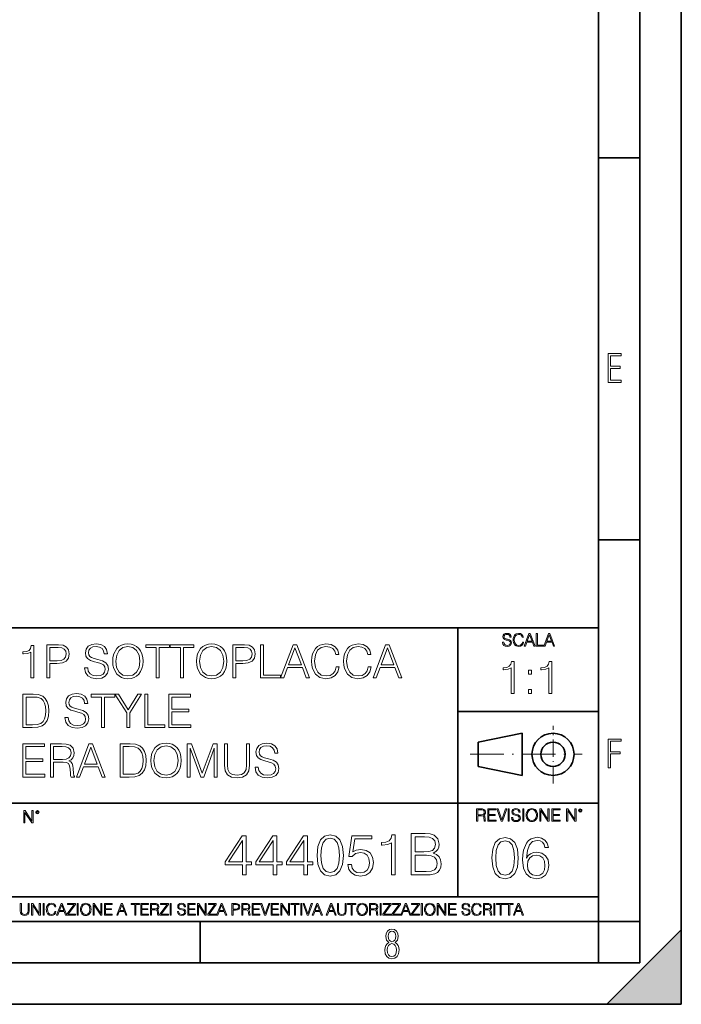
# Model space of a CAD drawing. Extents: x 0 to 420, y 0 to 297.
# Drawn here: x 340 to 420, y 0 to 119 of the extents above; entities that cross this region are included whole.
import ezdxf

# ---------------------------------------------------------------- set-up
doc = ezdxf.new("R2010")
doc.units = 0
doc.linetypes.add('DASHDOT', pattern=[18.5, 12, -3, 0.5, -3])

msp = doc.modelspace()

# ---------------------------------------------------------------- linework, layer by layer
at = {"color": 7, "lineweight": 35}
for p, q in [((420, 0), (420, 297)), ((420, 0), (420, 297)), ((415, 4.99976), (415, 292)), ((410, 9.99976), (410, 287)), ((410, 102.333), (415, 102.333)), ((410, 56.166401), (415, 56.166401)), ((234.999802, 45.500252), (410, 45.500252)), ((393, 13.00025), (393, 45.500252)), ((393, 35.384029), (410, 35.384029)), ((395.458008, 31.689131), (400.769989, 32.769131)), ((400.769989, 27.67433), (400.769989, 32.769131)), ((395.458008, 28.75433), (395.458008, 31.689131)), ((395.458008, 28.75433), (400.769989, 27.67433)), ((254.999802, 24.300249), (410, 24.300249)), ((234.999802, 13.00025), (410, 13.00025)), ((25.000401, 9.99976), (410, 9.99976)), ((234.999802, 10.00025), (410, 10.00025)), ((361.875, 4.99976), (361.875, 9.99976)), ((410, 9.99976), (415, 9.99976)), ((410, 4.99976), (410, 9.99976)), ((411, 0), (420, 9)), ((420, 0), (420, 9)), ((267.5, 4.99976), (415, 4.99976)), ((0, 0), (420, 0)), ((0, 0), (420, 0)), ((411, 0), (420, 0))]:
    msp.add_line(p, q, dxfattribs=at)
at = {"color": 7, "linetype": 'DASHDOT', "lineweight": 18, "ltscale": 0.173997}
msp.add_line((404.497986, 26.70113), (404.497986, 33.66103), dxfattribs=at)
at = {"color": 7, "linetype": 'DASHDOT', "lineweight": 18, "ltscale": 0.338425}
msp.add_line((394.484009, 30.221729), (408.020996, 30.221729), dxfattribs=at)
at = {"color": 7, "lineweight": 18}
for points in [[(411.14386, 75.172127), (412.75058, 75.172127), (412.75058, 75.444611), (411.43515, 75.444611), (411.43515, 76.868103), (412.619019, 76.868103), (412.619019, 77.135887), (411.43515, 77.135887), (411.43515, 78.399643), (412.75058, 78.399643), (412.75058, 78.672127), (411.14386, 78.672127)], [(398.408203, 43.764439), (398.408203, 43.754005), (398.443665, 43.545383), (398.552155, 43.393089), (398.727417, 43.301292), (398.967316, 43.267914), (399.18219, 43.29921), (399.34494, 43.384743), (399.447144, 43.520348), (399.484711, 43.701851), (399.455505, 43.862492), (399.369965, 43.98349), (399.223938, 44.0732), (399.013214, 44.142044), (398.837982, 44.185856), (398.723236, 44.223408), (398.646027, 44.275562), (398.600159, 44.346497), (398.585541, 44.442463), (398.606415, 44.561378), (398.673157, 44.651085), (398.781647, 44.705326), (398.929779, 44.726189), (399.084137, 44.703239), (399.200989, 44.638569), (399.271912, 44.534256), (399.299042, 44.392391), (399.440887, 44.392391), (399.403351, 44.584328), (399.303192, 44.728275), (399.146729, 44.817986), (398.936035, 44.849277), (398.729492, 44.817986), (398.575104, 44.736622), (398.477051, 44.60936), (398.443665, 44.446636), (398.468719, 44.288082), (398.543823, 44.177509), (398.671082, 44.098236), (398.85257, 44.039822), (398.994446, 44.004353), (399.150909, 43.954285), (399.259399, 43.893784), (399.321991, 43.808247), (399.342834, 43.687248), (399.31781, 43.564159), (399.244781, 43.47028), (399.12796, 43.409779), (398.969421, 43.391003), (398.789978, 43.416039), (398.658569, 43.489056), (398.577209, 43.605885), (398.550079, 43.764439)], [(400.796936, 43.799904), (400.755219, 43.626747), (400.661346, 43.497398), (400.521576, 43.418121), (400.342133, 43.391003), (400.125183, 43.434814), (399.962463, 43.564159), (399.858154, 43.776955), (399.822662, 44.064854), (399.858154, 44.348583), (399.960358, 44.555119), (400.121002, 44.682381), (400.337982, 44.726189), (400.509033, 44.701157), (400.644653, 44.630222), (400.738525, 44.517567), (400.782349, 44.371529), (400.917938, 44.371529), (400.867889, 44.567635), (400.748962, 44.717846), (400.56955, 44.813812), (400.337982, 44.849277), (400.066772, 44.795036), (399.954102, 44.730362), (399.858154, 44.640656), (399.726715, 44.394478), (399.691254, 44.23801), (399.680817, 44.062767), (399.691254, 43.883354), (399.726715, 43.726887), (399.856049, 43.476536), (400.062592, 43.320068), (400.333801, 43.267914), (400.57373, 43.305466), (400.757294, 43.407692), (400.878296, 43.574589), (400.932556, 43.799904)], [(401.020172, 43.309639), (401.164124, 43.309639), (401.335205, 43.768608), (402.011139, 43.768608), (402.180115, 43.309639), (402.324066, 43.309639), (401.754517, 44.809639), (401.589722, 44.809639)], [(401.381104, 43.891697), (401.671082, 44.663601), (401.963135, 43.891697)], [(402.482605, 43.309639), (403.390137, 43.309639), (403.390137, 43.432728), (402.6203, 43.432728), (402.6203, 44.809639), (402.482605, 44.809639)], [(403.390137, 43.309639), (403.534088, 43.309639), (403.705139, 43.768608), (404.381104, 43.768608), (404.550079, 43.309639), (404.694031, 43.309639), (404.124481, 44.809639), (403.959656, 44.809639)], [(403.751038, 43.891697), (404.041046, 44.663601), (404.333099, 43.891697)], [(341.416656, 39.476517), (341.783813, 39.476517), (341.783813, 43.36525), (341.461151, 43.36525), (341.377716, 43.014763), (341.194122, 42.775543), (340.888123, 42.636459), (340.47644, 42.597519), (340.454193, 42.597519), (340.454193, 42.358295), (340.509827, 42.358295), (341.055054, 42.408367), (341.416656, 42.575264)], [(343.341553, 39.476517), (343.70874, 39.476517), (343.70874, 41.212261), (344.559906, 41.212261), (345.210815, 41.279018), (345.678131, 41.490425), (345.956299, 41.846474), (346.050873, 42.352734), (345.967407, 42.842304), (345.717072, 43.192791), (345.310944, 43.404194), (344.737915, 43.476517), (343.341553, 43.476517)], [(343.70874, 41.540493), (343.70874, 43.148285), (344.721252, 43.148285), (345.144043, 43.098213), (345.438904, 42.953568), (345.611359, 42.708782), (345.672546, 42.358295), (345.60025, 41.97443), (345.399963, 41.724083), (345.055054, 41.579437), (344.56546, 41.540493)], [(347.897888, 40.689312), (347.897888, 40.661495), (347.992462, 40.105167), (348.281738, 39.699047), (348.749054, 39.454262), (349.388824, 39.36525), (349.961853, 39.4487), (350.395782, 39.676796), (350.668396, 40.038406), (350.768524, 40.522415), (350.690643, 40.950787), (350.462555, 41.273457), (350.07312, 41.51268), (349.51123, 41.696266), (349.043915, 41.813095), (348.737915, 41.913235), (348.532104, 42.052315), (348.409698, 42.241467), (348.370758, 42.497379), (348.426392, 42.814487), (348.604401, 43.053707), (348.893707, 43.198353), (349.288696, 43.253986), (349.700378, 43.192791), (350.011932, 43.020329), (350.20108, 42.742165), (350.273407, 42.363861), (350.651703, 42.363861), (350.551575, 42.875683), (350.284515, 43.259548), (349.867279, 43.498772), (349.305389, 43.582218), (348.754608, 43.498772), (348.342926, 43.281803), (348.081451, 42.94244), (347.992462, 42.508507), (348.059204, 42.085697), (348.259491, 41.790844), (348.598846, 41.579437), (349.082855, 41.423664), (349.461151, 41.32909), (349.878418, 41.195572), (350.167694, 41.034237), (350.334595, 40.806141), (350.390228, 40.483471), (350.323456, 40.155235), (350.128754, 39.904888), (349.8172, 39.743553), (349.394409, 39.693485), (348.915955, 39.760242), (348.56546, 39.95496), (348.348511, 40.266502), (348.276184, 40.689312)], [(351.291473, 41.473736), (351.319305, 41.000854), (351.419434, 40.589172), (351.786621, 39.927143), (352.365173, 39.509895), (352.721252, 39.404194), (353.121796, 39.36525), (353.516785, 39.404194), (353.872833, 39.509895), (354.189941, 39.682358), (354.45697, 39.927143), (354.668396, 40.227558), (354.824158, 40.589172), (354.918732, 41.000854), (354.957672, 41.473736), (354.924316, 41.941051), (354.824158, 42.352734), (354.668396, 42.714348), (354.45697, 43.020329), (354.189941, 43.259548), (353.872833, 43.432011), (353.516785, 43.543278), (353.121796, 43.582218), (352.721252, 43.543278), (352.365173, 43.432011), (352.05365, 43.259548), (351.786621, 43.020329), (351.419434, 42.352734), (351.319305, 41.935486)], [(351.669769, 41.473736), (351.775482, 42.219215), (352.070343, 42.781105), (352.532104, 43.131592), (353.121796, 43.253986), (353.717072, 43.131592), (354.173248, 42.781105), (354.473663, 42.224777), (354.579376, 41.473736), (354.473663, 40.717129), (354.173248, 40.160801), (353.717072, 39.810314), (353.121796, 39.693485), (352.52652, 39.810314), (352.070343, 40.160801), (351.769928, 40.717129)], [(356.52652, 39.476517), (356.893707, 39.476517), (356.893707, 43.148285), (358.139862, 43.148285), (358.139862, 43.476517), (355.280334, 43.476517), (355.280334, 43.148285), (356.52652, 43.148285)], [(359.486206, 39.476517), (359.853363, 39.476517), (359.853363, 43.148285), (361.099548, 43.148285), (361.099548, 43.476517), (358.240021, 43.476517), (358.240021, 43.148285), (359.486206, 43.148285)], [(361.422211, 41.473736), (361.450012, 41.000854), (361.550171, 40.589172), (361.917358, 39.927143), (362.495911, 39.509895), (362.85199, 39.404194), (363.252533, 39.36525), (363.647522, 39.404194), (364.003571, 39.509895), (364.320679, 39.682358), (364.587708, 39.927143), (364.799133, 40.227558), (364.954895, 40.589172), (365.049469, 41.000854), (365.088409, 41.473736), (365.055054, 41.941051), (364.954895, 42.352734), (364.799133, 42.714348), (364.587708, 43.020329), (364.320679, 43.259548), (364.003571, 43.432011), (363.647522, 43.543278), (363.252533, 43.582218), (362.85199, 43.543278), (362.495911, 43.432011), (362.184387, 43.259548), (361.917358, 43.020329), (361.550171, 42.352734), (361.450012, 41.935486)], [(361.800507, 41.473736), (361.906219, 42.219215), (362.20108, 42.781105), (362.662842, 43.131592), (363.252533, 43.253986), (363.847809, 43.131592), (364.303986, 42.781105), (364.604401, 42.224777), (364.710114, 41.473736), (364.604401, 40.717129), (364.303986, 40.160801), (363.847809, 39.810314), (363.252533, 39.693485), (362.657257, 39.810314), (362.20108, 40.160801), (361.900665, 40.717129)], [(365.806091, 39.476517), (366.173248, 39.476517), (366.173248, 41.212261), (367.024445, 41.212261), (367.675354, 41.279018), (368.142639, 41.490425), (368.420837, 41.846474), (368.515381, 42.352734), (368.431946, 42.842304), (368.18161, 43.192791), (367.775482, 43.404194), (367.202454, 43.476517), (365.806091, 43.476517)], [(366.173248, 41.540493), (366.173248, 43.148285), (367.185791, 43.148285), (367.608582, 43.098213), (367.903442, 42.953568), (368.075897, 42.708782), (368.137085, 42.358295), (368.064758, 41.97443), (367.864502, 41.724083), (367.519562, 41.579437), (367.029999, 41.540493)], [(369.16629, 39.476517), (371.586334, 39.476517), (371.586334, 39.804749), (369.533478, 39.804749), (369.533478, 43.476517), (369.16629, 43.476517)], [(371.586334, 39.476517), (371.970184, 39.476517), (372.426392, 40.700439), (374.228882, 40.700439), (374.679504, 39.476517), (375.063385, 39.476517), (373.544617, 43.476517), (373.105103, 43.476517)], [(372.548767, 41.028671), (373.322083, 43.087086), (374.100922, 41.028671)], [(378.29007, 40.78389), (378.178802, 40.322136), (377.928467, 39.977211), (377.555725, 39.765808), (377.077271, 39.693485), (376.498718, 39.810314), (376.064758, 40.155235), (375.786621, 40.722691), (375.692017, 41.490425), (375.786621, 42.247032), (376.059204, 42.797798), (376.487579, 43.137157), (377.066162, 43.253986), (377.522339, 43.187225), (377.883972, 42.998074), (378.134308, 42.697659), (378.251129, 42.308228), (378.612732, 42.308228), (378.479248, 42.831177), (378.162109, 43.231731), (377.683685, 43.487644), (377.066162, 43.582218), (376.342926, 43.437572), (376.042511, 43.265114), (375.786621, 43.02589), (375.436127, 42.369423), (375.341553, 41.952179), (375.313721, 41.484863), (375.341553, 41.00642), (375.436127, 40.589172), (375.781036, 39.921577), (376.331787, 39.504333), (377.055023, 39.36525), (377.694824, 39.465389), (378.184387, 39.737991), (378.50705, 40.183052), (378.651703, 40.78389)], [(382.162109, 40.78389), (382.050842, 40.322136), (381.800507, 39.977211), (381.427765, 39.765808), (380.949341, 39.693485), (380.370758, 39.810314), (379.936829, 40.155235), (379.658661, 40.722691), (379.564087, 41.490425), (379.658661, 42.247032), (379.931244, 42.797798), (380.359619, 43.137157), (380.938202, 43.253986), (381.394409, 43.187225), (381.756012, 42.998074), (382.006348, 42.697659), (382.123169, 42.308228), (382.484802, 42.308228), (382.351288, 42.831177), (382.03418, 43.231731), (381.555725, 43.487644), (380.938202, 43.582218), (380.214966, 43.437572), (379.914551, 43.265114), (379.658661, 43.02589), (379.308167, 42.369423), (379.213593, 41.952179), (379.18576, 41.484863), (379.213593, 41.00642), (379.308167, 40.589172), (379.653076, 39.921577), (380.203857, 39.504333), (380.927063, 39.36525), (381.566864, 39.465389), (382.056427, 39.737991), (382.379089, 40.183052), (382.523743, 40.78389)], [(382.757385, 39.476517), (383.141266, 39.476517), (383.597473, 40.700439), (385.399963, 40.700439), (385.850586, 39.476517), (386.234436, 39.476517), (384.715668, 43.476517), (384.276184, 43.476517)], [(383.719849, 41.028671), (384.493164, 43.087086), (385.272003, 41.028671)], [(399.441742, 37.566906), (399.808929, 37.566906), (399.808929, 41.455639), (399.486237, 41.455639), (399.402802, 41.105152), (399.219208, 40.865932), (398.913239, 40.726849), (398.501556, 40.687908), (398.479309, 40.687908), (398.479309, 40.448685), (398.534912, 40.448685), (399.080139, 40.498756), (399.441742, 40.665653)], [(404.009186, 37.566906), (404.376373, 37.566906), (404.376373, 41.455639), (404.053711, 41.455639), (403.970245, 41.105152), (403.786652, 40.865932), (403.480682, 40.726849), (403.069, 40.687908), (403.046753, 40.687908), (403.046753, 40.448685), (403.102386, 40.448685), (403.647583, 40.498756), (404.009186, 40.665653)], [(401.544678, 39.903484), (401.911835, 39.903484), (401.911835, 40.398617), (401.544678, 40.398617)], [(341.394409, 37.476517), (340.454193, 37.476517), (340.454193, 33.476517), (341.555725, 33.476517), (342.234467, 33.504333), (342.751831, 33.648979), (343.10788, 33.927143), (343.374939, 34.327698), (343.536255, 34.845085), (343.591888, 35.484863), (343.536255, 36.080132), (343.391602, 36.575264), (343.152405, 36.970257), (342.835297, 37.259548), (342.306763, 37.443138), (341.666992, 37.476517)], [(340.821381, 33.804749), (340.821381, 37.148285), (341.555725, 37.148285), (342.167694, 37.120468), (342.63501, 36.970257), (342.885345, 36.731037), (343.063385, 36.402802), (343.174652, 35.985558), (343.213593, 35.473736), (343.174652, 34.939659), (343.063385, 34.511288), (342.874237, 34.183052), (342.607208, 33.95496), (342.173248, 33.827003), (341.594666, 33.804749)], [(345.527924, 34.689312), (345.527924, 34.661495), (345.622498, 34.105167), (345.911774, 33.699047), (346.379089, 33.454262), (347.01889, 33.36525), (347.591888, 33.4487), (348.025818, 33.676796), (348.298431, 34.038406), (348.39856, 34.522415), (348.320679, 34.950787), (348.09259, 35.273457), (347.703156, 35.51268), (347.141266, 35.696266), (346.67395, 35.813095), (346.367981, 35.913235), (346.16214, 36.052315), (346.039734, 36.241467), (346.000793, 36.497379), (346.056427, 36.814487), (346.234467, 37.053707), (346.523743, 37.198353), (346.918732, 37.253986), (347.330414, 37.192791), (347.641968, 37.020329), (347.831116, 36.742165), (347.903442, 36.363861), (348.281738, 36.363861), (348.18161, 36.875683), (347.914551, 37.259548), (347.497314, 37.498772), (346.935425, 37.582218), (346.384674, 37.498772), (345.972992, 37.281803), (345.711517, 36.94244), (345.622498, 36.508507), (345.68924, 36.085697), (345.889526, 35.790844), (346.228882, 35.579437), (346.712891, 35.423664), (347.091187, 35.32909), (347.508453, 35.195572), (347.797729, 35.034237), (347.96463, 34.806141), (348.020264, 34.483471), (347.953522, 34.155235), (347.758789, 33.904888), (347.447266, 33.743553), (347.024445, 33.693485), (346.54599, 33.760242), (346.195526, 33.95496), (345.978546, 34.266502), (345.906219, 34.689312)], [(349.94516, 33.476517), (350.312347, 33.476517), (350.312347, 37.148285), (351.558533, 37.148285), (351.558533, 37.476517), (348.698975, 37.476517), (348.698975, 37.148285), (349.94516, 37.148285)], [(352.982727, 33.476517), (353.349884, 33.476517), (353.349884, 35.234512), (354.76297, 37.476517), (354.340149, 37.476517), (353.16629, 35.584999), (351.992462, 37.476517), (351.569641, 37.476517), (352.982727, 35.234512)], [(355.169067, 33.476517), (357.589111, 33.476517), (357.589111, 33.804749), (355.536255, 33.804749), (355.536255, 37.476517), (355.169067, 37.476517)], [(358.061981, 33.476517), (360.749054, 33.476517), (360.749054, 33.804749), (358.429169, 33.804749), (358.429169, 35.368034), (360.487579, 35.368034), (360.487579, 35.696266), (358.429169, 35.696266), (358.429169, 37.148285), (360.682312, 37.148285), (360.682312, 37.476517), (358.061981, 37.476517)], [(401.544678, 37.566906), (401.911835, 37.566906), (401.911835, 38.062038), (401.544678, 38.062038)], [(340.41806, 27.476517), (343.105133, 27.476517), (343.105133, 27.80475), (340.785248, 27.80475), (340.785248, 29.368032), (342.843658, 29.368032), (342.843658, 29.696266), (340.785248, 29.696266), (340.785248, 31.148283), (343.038361, 31.148283), (343.038361, 31.476517), (340.41806, 31.476517)], [(343.783844, 27.476517), (344.151031, 27.476517), (344.151031, 29.267893), (345.319305, 29.267893), (345.714294, 29.228951), (345.953522, 29.095432), (346.075928, 28.833958), (346.137115, 28.416712), (346.18161, 27.888199), (346.214996, 27.637852), (346.27063, 27.476517), (346.676758, 27.476517), (346.676758, 27.53215), (346.593292, 27.660105), (346.548798, 27.899326), (346.498718, 28.50016), (346.459778, 28.839521), (346.387451, 29.100996), (346.242828, 29.29571), (345.998047, 29.42923), (346.27063, 29.573874), (346.476471, 29.785278), (346.598877, 30.069006), (346.643372, 30.413929), (346.515411, 30.948006), (346.153809, 31.315182), (345.686493, 31.454264), (345.119019, 31.476517), (343.783844, 31.476517)], [(344.151031, 29.596127), (344.151031, 31.148283), (345.191345, 31.148283), (345.625305, 31.12603), (345.964661, 31.009201), (346.18161, 30.75329), (346.265076, 30.402803), (346.198303, 30.030064), (346.009155, 29.779716), (345.680939, 29.635071), (345.213623, 29.596127)], [(346.9104, 27.476517), (347.294281, 27.476517), (347.750458, 28.700439), (349.552979, 28.700439), (350.003601, 27.476517), (350.387451, 27.476517), (348.868683, 31.476517), (348.429199, 31.476517)], [(347.872864, 29.028673), (348.646149, 31.087088), (349.425018, 29.028673)], [(353.141296, 31.476517), (352.20108, 31.476517), (352.20108, 27.476517), (353.302612, 27.476517), (353.981354, 27.504333), (354.498718, 27.648979), (354.854767, 27.927143), (355.121826, 28.3277), (355.283142, 28.845085), (355.338776, 29.484861), (355.283142, 30.080133), (355.138519, 30.575264), (354.899292, 30.970259), (354.582184, 31.259548), (354.05365, 31.443138), (353.413879, 31.476517)], [(352.568268, 27.80475), (352.568268, 31.148283), (353.302612, 31.148283), (353.914581, 31.120466), (354.381897, 30.970259), (354.632263, 30.731037), (354.810272, 30.402803), (354.921539, 29.985558), (354.96048, 29.473736), (354.921539, 28.939659), (354.810272, 28.511288), (354.621124, 28.183054), (354.354095, 27.95496), (353.920135, 27.827003), (353.341553, 27.80475)], [(355.90625, 29.473736), (355.934052, 29.000856), (356.03418, 28.589172), (356.401367, 27.927143), (356.97995, 27.509897), (357.335999, 27.404194), (357.736572, 27.365252), (358.131561, 27.404194), (358.48761, 27.509897), (358.804718, 27.682358), (359.071747, 27.927143), (359.283142, 28.22756), (359.438934, 28.589172), (359.533508, 29.000856), (359.572449, 29.473736), (359.539062, 29.941051), (359.438934, 30.352734), (359.283142, 30.714348), (359.071747, 31.020329), (358.804718, 31.259548), (358.48761, 31.432011), (358.131561, 31.543276), (357.736572, 31.582218), (357.335999, 31.543276), (356.97995, 31.432011), (356.668396, 31.259548), (356.401367, 31.020329), (356.03418, 30.352734), (355.934052, 29.935488)], [(356.284546, 29.473736), (356.390259, 30.219215), (356.685089, 30.781107), (357.146851, 31.131594), (357.736572, 31.253986), (358.331848, 31.131594), (358.788025, 30.781107), (359.08844, 30.224777), (359.194153, 29.473736), (359.08844, 28.717129), (358.788025, 28.160801), (358.331848, 27.810314), (357.736572, 27.693485), (357.141296, 27.810314), (356.685089, 28.160801), (356.384674, 28.717129)], [(360.284546, 27.476517), (360.651733, 27.476517), (360.651733, 30.964695), (361.953522, 27.476517), (362.292908, 27.476517), (363.566895, 30.964695), (363.566895, 27.476517), (363.934052, 27.476517), (363.934052, 31.476517), (363.416687, 31.476517), (362.120422, 27.95496), (360.801941, 31.476517), (360.284546, 31.476517)], [(364.796387, 31.476517), (364.796387, 28.906281), (364.89093, 28.233124), (365.174683, 27.749117), (365.647552, 27.465389), (366.315155, 27.365252), (366.977173, 27.465389), (367.450043, 27.749117), (367.739349, 28.233124), (367.839478, 28.906281), (367.839478, 31.476517), (367.472321, 31.476517), (367.472321, 28.95635), (367.405548, 28.394459), (367.199707, 27.999466), (366.843658, 27.765808), (366.315155, 27.693485), (365.781067, 27.765808), (365.425018, 27.999466), (365.224731, 28.394459), (365.163544, 28.95635), (365.163544, 31.476517)], [(368.50708, 28.689312), (368.50708, 28.661495), (368.601654, 28.105167), (368.89093, 27.699047), (369.358276, 27.454264), (369.998047, 27.365252), (370.571045, 27.4487), (371.005005, 27.676794), (371.277588, 28.038408), (371.377747, 28.522413), (371.299835, 28.950787), (371.071747, 29.273457), (370.682312, 29.512678), (370.120422, 29.696266), (369.653107, 29.813095), (369.347137, 29.913235), (369.141296, 30.052317), (369.01889, 30.241468), (368.97995, 30.497379), (369.035583, 30.814486), (369.213623, 31.053707), (369.502899, 31.198353), (369.897888, 31.253986), (370.30957, 31.192789), (370.621124, 31.020329), (370.810272, 30.742163), (370.882599, 30.363861), (371.260895, 30.363861), (371.160767, 30.875683), (370.893738, 31.259548), (370.476471, 31.49877), (369.914581, 31.582218), (369.363831, 31.49877), (368.952148, 31.281801), (368.690674, 30.942442), (368.601654, 30.508505), (368.668427, 30.085697), (368.868683, 29.790842), (369.208069, 29.579437), (369.692047, 29.423666), (370.070374, 29.32909), (370.48761, 29.195572), (370.776917, 29.034235), (370.943787, 28.806141), (370.99942, 28.483471), (370.932678, 28.155237), (370.737946, 27.90489), (370.426422, 27.743555), (370.003601, 27.693485), (369.525146, 27.760244), (369.174683, 27.95496), (368.957703, 28.266502), (368.885376, 28.689312)], [(411.14386, 28.569124), (411.43515, 28.569124), (411.43515, 30.265097), (412.619019, 30.265097), (412.619019, 30.532883), (411.43515, 30.532883), (411.43515, 31.79664), (412.75058, 31.79664), (412.75058, 32.069122), (411.14386, 32.069122)], [(340.547028, 21.921158), (340.684723, 21.921158), (340.684723, 23.208363), (341.527557, 21.921158), (341.679871, 21.921158), (341.679871, 23.421158), (341.542175, 23.421158), (341.542175, 22.133953), (340.699341, 23.421158), (340.547028, 23.421158)], [(341.994873, 23.222965), (342.009491, 23.145775), (342.051208, 23.083189), (342.190979, 23.026859), (342.33075, 23.083189), (342.372498, 23.145775), (342.38916, 23.222965), (342.372498, 23.298071), (342.33075, 23.362743), (342.266083, 23.404469), (342.190979, 23.421158), (342.1138, 23.404469), (342.051208, 23.362743)], [(342.090851, 23.225052), (342.120056, 23.295984), (342.190979, 23.327278), (342.259827, 23.295984), (342.291107, 23.225052), (342.261902, 23.154119), (342.190979, 23.124912), (342.11795, 23.152035)], [(395.266907, 22.126818), (395.404602, 22.126818), (395.404602, 22.798584), (395.842712, 22.798584), (395.990814, 22.783981), (396.080536, 22.733912), (396.126434, 22.635859), (396.149384, 22.479391), (396.166077, 22.281199), (396.178589, 22.187319), (396.199463, 22.126818), (396.351746, 22.126818), (396.351746, 22.14768), (396.320465, 22.195663), (396.303772, 22.285372), (396.284973, 22.510685), (396.270386, 22.637943), (396.243256, 22.735996), (396.189026, 22.809015), (396.097229, 22.859085), (396.199463, 22.913326), (396.276642, 22.992603), (396.32254, 23.099001), (396.339233, 23.228348), (396.291229, 23.428625), (396.15564, 23.566317), (395.980408, 23.618473), (395.767609, 23.626818), (395.266907, 23.626818)], [(395.404602, 22.921671), (395.404602, 23.503731), (395.794708, 23.503731), (395.957458, 23.495384), (396.084717, 23.451574), (396.166077, 23.355608), (396.197357, 23.224174), (396.172333, 23.084398), (396.10141, 22.990517), (395.978302, 22.936275), (395.80307, 22.921671)], [(396.616699, 22.126818), (397.624359, 22.126818), (397.624359, 22.249905), (396.754395, 22.249905), (396.754395, 22.836136), (397.526306, 22.836136), (397.526306, 22.959225), (396.754395, 22.959225), (396.754395, 23.503731), (397.599304, 23.503731), (397.599304, 23.626818), (396.616699, 23.626818)], [(398.231445, 22.126818), (398.379547, 22.126818), (398.899017, 23.626818), (398.759247, 23.626818), (398.306549, 22.302061), (397.853821, 23.626818), (397.709869, 23.626818)], [(399.07428, 22.126818), (399.211975, 22.126818), (399.211975, 23.626818), (399.07428, 23.626818)], [(399.48526, 22.581615), (399.48526, 22.571184), (399.520721, 22.362562), (399.629211, 22.210266), (399.804443, 22.118473), (400.044373, 22.085093), (400.259247, 22.116386), (400.421967, 22.201921), (400.5242, 22.337526), (400.561768, 22.51903), (400.532562, 22.679668), (400.447021, 22.800671), (400.300964, 22.890379), (400.090271, 22.959225), (399.915039, 23.003035), (399.800293, 23.040586), (399.723083, 23.092743), (399.677185, 23.163673), (399.662598, 23.259642), (399.683441, 23.378555), (399.750214, 23.468264), (399.858704, 23.522507), (400.006836, 23.543369), (400.161194, 23.52042), (400.278046, 23.455748), (400.348969, 23.351435), (400.376099, 23.209572), (400.517944, 23.209572), (400.480408, 23.401505), (400.380249, 23.545454), (400.223785, 23.635162), (400.013092, 23.666456), (399.806549, 23.635162), (399.652161, 23.553799), (399.554108, 23.42654), (399.520721, 23.263813), (399.545776, 23.105261), (399.62088, 22.99469), (399.748138, 22.915413), (399.929626, 22.856998), (400.071503, 22.821533), (400.227966, 22.771463), (400.336456, 22.710962), (400.399017, 22.625427), (400.419891, 22.504425), (400.394867, 22.381338), (400.321838, 22.287458), (400.205017, 22.226957), (400.046448, 22.208181), (399.867035, 22.233215), (399.735596, 22.306234), (399.654236, 22.423063), (399.627136, 22.581615)], [(400.832977, 22.126818), (400.970673, 22.126818), (400.970673, 23.626818), (400.832977, 23.626818)], [(401.252289, 22.875774), (401.262726, 22.698444), (401.300293, 22.544064), (401.437988, 22.295803), (401.654938, 22.139336), (401.788452, 22.099697), (401.93866, 22.085093), (402.086792, 22.099697), (402.220306, 22.139336), (402.339233, 22.204008), (402.439362, 22.295803), (402.518646, 22.408459), (402.577057, 22.544064), (402.612518, 22.698444), (402.627136, 22.875774), (402.614624, 23.051018), (402.577057, 23.205399), (402.518646, 23.341003), (402.439362, 23.455748), (402.339233, 23.545454), (402.220306, 23.610128), (402.086792, 23.651852), (401.93866, 23.666456), (401.788452, 23.651852), (401.654938, 23.610128), (401.538116, 23.545454), (401.437988, 23.455748), (401.300293, 23.205399), (401.262726, 23.048931)], [(401.394165, 22.875774), (401.433807, 23.155329), (401.544373, 23.366039), (401.717529, 23.497471), (401.93866, 23.543369), (402.161896, 23.497471), (402.332977, 23.366039), (402.445618, 23.157415), (402.48526, 22.875774), (402.445618, 22.592047), (402.332977, 22.383425), (402.161896, 22.251991), (401.93866, 22.208181), (401.715454, 22.251991), (401.544373, 22.383425), (401.431702, 22.592047)], [(402.89624, 22.126818), (403.033936, 22.126818), (403.033936, 23.414022), (403.87677, 22.126818), (404.029083, 22.126818), (404.029083, 23.626818), (403.891388, 23.626818), (403.891388, 22.339613), (403.048553, 23.626818), (402.89624, 23.626818)], [(404.36496, 22.126818), (405.37262, 22.126818), (405.37262, 22.249905), (404.502655, 22.249905), (404.502655, 22.836136), (405.274567, 22.836136), (405.274567, 22.959225), (404.502655, 22.959225), (404.502655, 23.503731), (405.347565, 23.503731), (405.347565, 23.626818), (404.36496, 23.626818)], [(406.148682, 22.126818), (406.286377, 22.126818), (406.286377, 23.414022), (407.129211, 22.126818), (407.281494, 22.126818), (407.281494, 23.626818), (407.143829, 23.626818), (407.143829, 22.339613), (406.300964, 23.626818), (406.148682, 23.626818)], [(407.596527, 23.428625), (407.611145, 23.351435), (407.652863, 23.288849), (407.792633, 23.232519), (407.932404, 23.288849), (407.974121, 23.351435), (407.990814, 23.428625), (407.974121, 23.503731), (407.932404, 23.568403), (407.867737, 23.610128), (407.792633, 23.626818), (407.715454, 23.610128), (407.652863, 23.568403)], [(407.692505, 23.430712), (407.72171, 23.501644), (407.792633, 23.532938), (407.861481, 23.501644), (407.892761, 23.430712), (407.863556, 23.359779), (407.792633, 23.330572), (407.719604, 23.357695)], [(366.975403, 15.645361), (367.434357, 15.645361), (367.434357, 16.848421), (368.074158, 16.848421), (368.074158, 17.216988), (367.434357, 17.216988), (367.434357, 20.367197), (366.940613, 20.367197), (364.882202, 17.216988), (364.882202, 16.848421), (366.975403, 16.848421)], [(370.674988, 15.645361), (371.133942, 15.645361), (371.133942, 16.848421), (371.773712, 16.848421), (371.773712, 17.216988), (371.133942, 17.216988), (371.133942, 20.367197), (370.640198, 20.367197), (368.581787, 17.216988), (368.581787, 16.848421), (370.674988, 16.848421)], [(374.374573, 15.645361), (374.833527, 15.645361), (374.833527, 16.848421), (375.473297, 16.848421), (375.473297, 17.216988), (374.833527, 17.216988), (374.833527, 20.367197), (374.339783, 20.367197), (372.281372, 17.216988), (372.281372, 16.848421), (374.374573, 16.848421)], [(375.980957, 18.009756), (376.085266, 16.924915), (376.391235, 16.139103), (376.891937, 15.666224), (377.573456, 15.506279), (378.247986, 15.659269), (378.755646, 16.139103), (379.061615, 16.917961), (379.172882, 18.002802), (379.061615, 19.080688), (378.755646, 19.866501), (378.247986, 20.33938), (377.573456, 20.506279), (376.891937, 20.346334), (376.391235, 19.873455), (376.085266, 19.087643)], [(379.6875, 16.897099), (379.812683, 16.312954), (380.132568, 15.874846), (380.605438, 15.603637), (381.231293, 15.506279), (381.884979, 15.624498), (382.378723, 15.937433), (382.698608, 16.445084), (382.809875, 17.126585), (382.698608, 17.787224), (382.392639, 18.294874), (381.912811, 18.614763), (381.293884, 18.732983), (380.716705, 18.649532), (380.299469, 18.420048), (380.535889, 19.998629), (382.587341, 19.998629), (382.587341, 20.367197), (380.209045, 20.367197), (379.840485, 17.884583), (380.222961, 17.884583), (380.626312, 18.239241), (381.217407, 18.364414), (381.683319, 18.274012), (382.037994, 18.023664), (382.253571, 17.627281), (382.337006, 17.105722), (382.260498, 16.584166), (382.044922, 16.201689), (381.697235, 15.958296), (381.245209, 15.874846), (380.793213, 15.944387), (380.452454, 16.153011), (380.229919, 16.472898), (380.139526, 16.897099)], [(384.972626, 15.645361), (385.43158, 15.645361), (385.43158, 20.506279), (385.028259, 20.506279), (384.92395, 20.068171), (384.694458, 19.769144), (384.311981, 19.595291), (383.797363, 19.546612), (383.769562, 19.546612), (383.769562, 19.247585), (383.839081, 19.247585), (384.520599, 19.310173), (384.972626, 19.518797)], [(387.378723, 15.645361), (388.762604, 15.645361), (389.659668, 15.659269), (390.202087, 15.756626), (390.528931, 15.944387), (390.779297, 16.229506), (390.932281, 16.577211), (390.987915, 16.994457), (390.918365, 17.460382), (390.723663, 17.842857), (390.417664, 18.121021), (390.014343, 18.28792), (390.327271, 18.461773), (390.563721, 18.71212), (390.702789, 19.011147), (390.758423, 19.365807), (390.59848, 19.998629), (390.153412, 20.443691), (389.666626, 20.603636), (389.033813, 20.645361), (387.378723, 20.645361)], [(366.975403, 17.216988), (365.299469, 17.216988), (366.975403, 19.790007)], [(370.674988, 17.216988), (368.999054, 17.216988), (370.674988, 19.790007)], [(374.374573, 17.216988), (372.698608, 17.216988), (374.374573, 19.790007)], [(376.453827, 18.009756), (376.516418, 18.927698), (376.725037, 19.581383), (377.072754, 19.96386), (377.573456, 20.095987), (378.0672, 19.96386), (378.421844, 19.581383), (378.630463, 18.927698), (378.700012, 18.009756), (378.630463, 17.077906), (378.421844, 16.431175), (378.0672, 16.041744), (377.573456, 15.916571), (377.072754, 16.041744), (376.725037, 16.431175), (376.516418, 17.08486)], [(388.950348, 20.235069), (389.534515, 20.193344), (389.951752, 20.054262), (390.202087, 19.776098), (390.285553, 19.33799), (390.195129, 18.885973), (389.944794, 18.614763), (389.513641, 18.475681), (388.90863, 18.44091), (387.837708, 18.44091), (387.837708, 20.235069)], [(397.108978, 17.688559), (397.213287, 16.603718), (397.519287, 15.817904), (398.019989, 15.345026), (398.701477, 15.185081), (399.376038, 15.338072), (399.883667, 15.817904), (400.189667, 16.596764), (400.300934, 17.681604), (400.189667, 18.759491), (399.883667, 19.545303), (399.376038, 20.018183), (398.701477, 20.185081), (398.019989, 20.025137), (397.519287, 19.552258), (397.213287, 18.766445)], [(397.581879, 17.688559), (397.64444, 18.606501), (397.853088, 19.260185), (398.200775, 19.642662), (398.701477, 19.77479), (399.195221, 19.642662), (399.549866, 19.260185), (399.758514, 18.606501), (399.828033, 17.688559), (399.758514, 16.756708), (399.549866, 16.109978), (399.195221, 15.720548), (398.701477, 15.595373), (398.200775, 15.720548), (397.853088, 16.109978), (397.64444, 16.763662)], [(401.302307, 17.660742), (401.399658, 18.592592), (401.643066, 19.274094), (402.039459, 19.684385), (402.574921, 19.823467), (402.929565, 19.760881), (403.214691, 19.593983), (403.416351, 19.315819), (403.52066, 18.954205), (403.944855, 18.954205), (403.805786, 19.468809), (403.527618, 19.858238), (403.11734, 20.101631), (402.602722, 20.192036), (401.844727, 20.011229), (401.538757, 19.79565), (401.288391, 19.496624), (400.940704, 18.634315), (400.857239, 18.084942), (400.829437, 17.452118), (400.933746, 16.47159), (401.253632, 15.762272), (401.782135, 15.324163), (402.498413, 15.185081), (403.11734, 15.303301), (403.59021, 15.616236), (403.889221, 16.116932), (404.000488, 16.777571), (403.896179, 17.452118), (403.597168, 17.959768), (403.138184, 18.279657), (402.540131, 18.397877), (402.129852, 18.349197), (401.789093, 18.203161), (401.510925, 17.973677)], [(387.837708, 16.055653), (387.837708, 18.030619), (389.221558, 18.030619), (389.777893, 17.961077), (390.188202, 17.773315), (390.43158, 17.453428), (390.515045, 17.01532), (390.43158, 16.54244), (390.188202, 16.250368), (389.777893, 16.097378), (389.186798, 16.055653)], [(401.399658, 16.82625), (401.476166, 17.306084), (401.6987, 17.688559), (402.039459, 17.938906), (402.477539, 18.02931), (402.915649, 17.94586), (403.249451, 17.695513), (403.451141, 17.299129), (403.527618, 16.756708), (403.458069, 16.242105), (403.256409, 15.85963), (402.922607, 15.630144), (402.463654, 15.553649), (402.018585, 15.637098), (401.684784, 15.8944), (401.469208, 16.297737)], [(340.133118, 12.181828), (340.133118, 11.282246), (340.166199, 11.046641), (340.265503, 10.877239), (340.43103, 10.777935), (340.664673, 10.742886), (340.896393, 10.777935), (341.06189, 10.877239), (341.163147, 11.046641), (341.198212, 11.282246), (341.198212, 12.181828), (341.069702, 12.181828), (341.069702, 11.29977), (341.046326, 11.103108), (340.974274, 10.964861), (340.84967, 10.88308), (340.664673, 10.857768), (340.477753, 10.88308), (340.353149, 10.964861), (340.283051, 11.103108), (340.261627, 11.29977), (340.261627, 12.181828)], [(341.5, 10.781829), (341.62854, 10.781829), (341.62854, 11.98322), (342.415161, 10.781829), (342.557312, 10.781829), (342.557312, 12.181828), (342.428802, 12.181828), (342.428802, 10.980438), (341.642151, 12.181828), (341.5, 12.181828)], [(342.880554, 10.781829), (343.009064, 10.781829), (343.009064, 12.181828), (342.880554, 12.181828)], [(344.31366, 11.239408), (344.274689, 11.077795), (344.187073, 10.957072), (344.05661, 10.88308), (343.88916, 10.857768), (343.686646, 10.898658), (343.53479, 11.019381), (343.437439, 11.21799), (343.404327, 11.486697), (343.437439, 11.751509), (343.532837, 11.944277), (343.68277, 12.063053), (343.885254, 12.103943), (344.044922, 12.080577), (344.171509, 12.014374), (344.259125, 11.909228), (344.300018, 11.772927), (344.426575, 11.772927), (344.379852, 11.955959), (344.26886, 12.096154), (344.10141, 12.185723), (343.885254, 12.218824), (343.632141, 12.168199), (343.526978, 12.107838), (343.437439, 12.02411), (343.314758, 11.794346), (343.281647, 11.64831), (343.271912, 11.48475), (343.281647, 11.317295), (343.314758, 11.171259), (343.435486, 10.937601), (343.628235, 10.791565), (343.881378, 10.742886), (344.105286, 10.777935), (344.276642, 10.873344), (344.389587, 11.029117), (344.440216, 11.239408)], [(344.521973, 10.781829), (344.656342, 10.781829), (344.81601, 11.210201), (345.446899, 11.210201), (345.604614, 10.781829), (345.738953, 10.781829), (345.207397, 12.181828), (345.053558, 12.181828)], [(344.858826, 11.325084), (345.129517, 12.045528), (345.4021, 11.325084)], [(345.764282, 10.781829), (346.804047, 10.781829), (346.804047, 10.89671), (345.916138, 10.89671), (346.790405, 12.070842), (346.790405, 12.181828), (345.830475, 12.181828), (345.830475, 12.066947), (346.630737, 12.066947), (345.764282, 10.900605)], [(347.004578, 10.781829), (347.133118, 10.781829), (347.133118, 12.181828), (347.004578, 12.181828)], [(347.395966, 11.480855), (347.405701, 11.315348), (347.440765, 11.171259), (347.569275, 10.939548), (347.771759, 10.793511), (347.896393, 10.756516), (348.036591, 10.742886), (348.174835, 10.756516), (348.299438, 10.793511), (348.410431, 10.853873), (348.503906, 10.939548), (348.577881, 11.044694), (348.632416, 11.171259), (348.665527, 11.315348), (348.679138, 11.480855), (348.66745, 11.644416), (348.632416, 11.788505), (348.577881, 11.91507), (348.503906, 12.022162), (348.410431, 12.10589), (348.299438, 12.166252), (348.174835, 12.205194), (348.036591, 12.218824), (347.896393, 12.205194), (347.771759, 12.166252), (347.66272, 12.10589), (347.569275, 12.022162), (347.440765, 11.788505), (347.405701, 11.642468)], [(347.528381, 11.480855), (347.565369, 11.741774), (347.668579, 11.938436), (347.8302, 12.061106), (348.036591, 12.103943), (348.244934, 12.061106), (348.404602, 11.938436), (348.509735, 11.74372), (348.546753, 11.480855), (348.509735, 11.216043), (348.404602, 11.021328), (348.244934, 10.898658), (348.036591, 10.857768), (347.828247, 10.898658), (347.668579, 11.021328), (347.563416, 11.216043)], [(348.930328, 10.781829), (349.058838, 10.781829), (349.058838, 11.98322), (349.84549, 10.781829), (349.98761, 10.781829), (349.98761, 12.181828), (349.859131, 12.181828), (349.859131, 10.980438), (349.072449, 12.181828), (348.930328, 12.181828)], [(350.301117, 10.781829), (351.241577, 10.781829), (351.241577, 10.89671), (350.429626, 10.89671), (350.429626, 11.443859), (351.150085, 11.443859), (351.150085, 11.558742), (350.429626, 11.558742), (350.429626, 12.066947), (351.218231, 12.066947), (351.218231, 12.181828), (350.301117, 12.181828)], [(351.800415, 10.781829), (351.934784, 10.781829), (352.094452, 11.210201), (352.725311, 11.210201), (352.883026, 10.781829), (353.017395, 10.781829), (352.485809, 12.181828), (352.332001, 12.181828)], [(352.137268, 11.325084), (352.407928, 12.045528), (352.680542, 11.325084)], [(353.950073, 10.781829), (354.078583, 10.781829), (354.078583, 12.066947), (354.51474, 12.066947), (354.51474, 12.181828), (353.513916, 12.181828), (353.513916, 12.066947), (353.950073, 12.066947)], [(354.688049, 10.781829), (355.62851, 10.781829), (355.62851, 10.89671), (354.816559, 10.89671), (354.816559, 11.443859), (355.536987, 11.443859), (355.536987, 11.558742), (354.816559, 11.558742), (354.816559, 12.066947), (355.605133, 12.066947), (355.605133, 12.181828), (354.688049, 12.181828)], [(355.866058, 10.781829), (355.994568, 10.781829), (355.994568, 11.408811), (356.403473, 11.408811), (356.541718, 11.395181), (356.625458, 11.348449), (356.668274, 11.256933), (356.689697, 11.110897), (356.705292, 10.925918), (356.71698, 10.838296), (356.73645, 10.781829), (356.878571, 10.781829), (356.878571, 10.8013), (356.849365, 10.846085), (356.833801, 10.929812), (356.816284, 11.140104), (356.802643, 11.258881), (356.777344, 11.350396), (356.726685, 11.418547), (356.641022, 11.465278), (356.73645, 11.515904), (356.808472, 11.589895), (356.851318, 11.6892), (356.866882, 11.809923), (356.822113, 11.99685), (356.695557, 12.125361), (356.531982, 12.17404), (356.333374, 12.181828), (355.866058, 12.181828)], [(355.994568, 11.523693), (355.994568, 12.066947), (356.358704, 12.066947), (356.510559, 12.059158), (356.629333, 12.018269), (356.705292, 11.928699), (356.734497, 11.806029), (356.711121, 11.67557), (356.644928, 11.587949), (356.530029, 11.537323), (356.366486, 11.523693)], [(357.003204, 10.781829), (358.042969, 10.781829), (358.042969, 10.89671), (357.15509, 10.89671), (358.029358, 12.070842), (358.029358, 12.181828), (357.069397, 12.181828), (357.069397, 12.066947), (357.86969, 12.066947), (357.003204, 10.900605)], [(358.24353, 10.781829), (358.37204, 10.781829), (358.37204, 12.181828), (358.24353, 12.181828)], [(359.113892, 11.206307), (359.113892, 11.196571), (359.147003, 11.001857), (359.24826, 10.859715), (359.411804, 10.77404), (359.635742, 10.742886), (359.836304, 10.772093), (359.988159, 10.851926), (360.083588, 10.978491), (360.118622, 11.147893), (360.09137, 11.297823), (360.011536, 11.410758), (359.875244, 11.494485), (359.678589, 11.558742), (359.515015, 11.599631), (359.407898, 11.63468), (359.335876, 11.683359), (359.29303, 11.749562), (359.279419, 11.83913), (359.298889, 11.950118), (359.361176, 12.033846), (359.462433, 12.084472), (359.600677, 12.103943), (359.744781, 12.082524), (359.853821, 12.022162), (359.920013, 11.924806), (359.945312, 11.792399), (360.077728, 11.792399), (360.042694, 11.971537), (359.949219, 12.10589), (359.803192, 12.189617), (359.606537, 12.218824), (359.413757, 12.189617), (359.269653, 12.113679), (359.178162, 11.994903), (359.147003, 11.843025), (359.170349, 11.695042), (359.240479, 11.591843), (359.359253, 11.517851), (359.528625, 11.463331), (359.661041, 11.430229), (359.807068, 11.383498), (359.908325, 11.32703), (359.966736, 11.247197), (359.986206, 11.134263), (359.96286, 11.019381), (359.894714, 10.931759), (359.785675, 10.875292), (359.637695, 10.857768), (359.470215, 10.881133), (359.347565, 10.949284), (359.271606, 11.058324), (359.246307, 11.206307)], [(360.362, 10.781829), (361.30249, 10.781829), (361.30249, 10.89671), (360.49054, 10.89671), (360.49054, 11.443859), (361.210968, 11.443859), (361.210968, 11.558742), (360.49054, 11.558742), (360.49054, 12.066947), (361.279114, 12.066947), (361.279114, 12.181828), (360.362, 12.181828)], [(361.540039, 10.781829), (361.668549, 10.781829), (361.668549, 11.98322), (362.4552, 10.781829), (362.597351, 10.781829), (362.597351, 12.181828), (362.468842, 12.181828), (362.468842, 10.980438), (361.68219, 12.181828), (361.540039, 12.181828)], [(362.788177, 10.781829), (363.827942, 10.781829), (363.827942, 10.89671), (362.940063, 10.89671), (363.814331, 12.070842), (363.814331, 12.181828), (362.85437, 12.181828), (362.85437, 12.066947), (363.654663, 12.066947), (362.788177, 10.900605)], [(363.853271, 10.781829), (363.98761, 10.781829), (364.147278, 11.210201), (364.778137, 11.210201), (364.935852, 10.781829), (365.070221, 10.781829), (364.538635, 12.181828), (364.384827, 12.181828)], [(364.190125, 11.325084), (364.460754, 12.045528), (364.733368, 11.325084)], [(365.704987, 10.781829), (365.833496, 10.781829), (365.833496, 11.389339), (366.131409, 11.389339), (366.359253, 11.412705), (366.522797, 11.486697), (366.620148, 11.611315), (366.653259, 11.788505), (366.624023, 11.959854), (366.536438, 12.082524), (366.394287, 12.156516), (366.193726, 12.181828), (365.704987, 12.181828)], [(365.833496, 11.504221), (365.833496, 12.066947), (366.187866, 12.066947), (366.335876, 12.049423), (366.439087, 11.998796), (366.49942, 11.913122), (366.520844, 11.790452), (366.495544, 11.656098), (366.425415, 11.568477), (366.304718, 11.517851), (366.133362, 11.504221)], [(366.881073, 10.781829), (367.009583, 10.781829), (367.009583, 11.408811), (367.418488, 11.408811), (367.556732, 11.395181), (367.640442, 11.348449), (367.683289, 11.256933), (367.704712, 11.110897), (367.720276, 10.925918), (367.731995, 10.838296), (367.751465, 10.781829), (367.893585, 10.781829), (367.893585, 10.8013), (367.86438, 10.846085), (367.848816, 10.929812), (367.831299, 11.140104), (367.817627, 11.258881), (367.792328, 11.350396), (367.741699, 11.418547), (367.656036, 11.465278), (367.751465, 11.515904), (367.823486, 11.589895), (367.866333, 11.6892), (367.881897, 11.809923), (367.837097, 11.99685), (367.710571, 12.125361), (367.546997, 12.17404), (367.348389, 12.181828), (366.881073, 12.181828)], [(367.009583, 11.523693), (367.009583, 12.066947), (367.373718, 12.066947), (367.525574, 12.059158), (367.644348, 12.018269), (367.720276, 11.928699), (367.749512, 11.806029), (367.726135, 11.67557), (367.659912, 11.587949), (367.545044, 11.537323), (367.38147, 11.523693)], [(368.140869, 10.781829), (369.08136, 10.781829), (369.08136, 10.89671), (368.269409, 10.89671), (368.269409, 11.443859), (368.989838, 11.443859), (368.989838, 11.558742), (368.269409, 11.558742), (368.269409, 12.066947), (369.057983, 12.066947), (369.057983, 12.181828), (368.140869, 12.181828)], [(369.647949, 10.781829), (369.786224, 10.781829), (370.271057, 12.181828), (370.140594, 12.181828), (369.718079, 10.94539), (369.295532, 12.181828), (369.161194, 12.181828)], [(370.424896, 10.781829), (371.365356, 10.781829), (371.365356, 10.89671), (370.553406, 10.89671), (370.553406, 11.443859), (371.273865, 11.443859), (371.273865, 11.558742), (370.553406, 11.558742), (370.553406, 12.066947), (371.34198, 12.066947), (371.34198, 12.181828), (370.424896, 12.181828)], [(371.602905, 10.781829), (371.731445, 10.781829), (371.731445, 11.98322), (372.518066, 10.781829), (372.660217, 10.781829), (372.660217, 12.181828), (372.531708, 12.181828), (372.531708, 10.980438), (371.745056, 12.181828), (371.602905, 12.181828)], [(373.271606, 10.781829), (373.400146, 10.781829), (373.400146, 12.066947), (373.836304, 12.066947), (373.836304, 12.181828), (372.835449, 12.181828), (372.835449, 12.066947), (373.271606, 12.066947)], [(374.019348, 10.781829), (374.147827, 10.781829), (374.147827, 12.181828), (374.019348, 12.181828)], [(374.80011, 10.781829), (374.938385, 10.781829), (375.423218, 12.181828), (375.292755, 12.181828), (374.870239, 10.94539), (374.447693, 12.181828), (374.313354, 12.181828)], [(375.41156, 10.781829), (375.545898, 10.781829), (375.705566, 11.210201), (376.336426, 11.210201), (376.494141, 10.781829), (376.62851, 10.781829), (376.096924, 12.181828), (375.943115, 12.181828)], [(375.748413, 11.325084), (376.019043, 12.045528), (376.291656, 11.325084)], [(377.097778, 10.781829), (377.232117, 10.781829), (377.391785, 11.210201), (378.022675, 11.210201), (378.180389, 10.781829), (378.314758, 10.781829), (377.783173, 12.181828), (377.629333, 12.181828)], [(377.434631, 11.325084), (377.705292, 12.045528), (377.977905, 11.325084)], [(378.453003, 12.181828), (378.453003, 11.282246), (378.486084, 11.046641), (378.585388, 10.877239), (378.750916, 10.777935), (378.984558, 10.742886), (379.216278, 10.777935), (379.381775, 10.877239), (379.483032, 11.046641), (379.518066, 11.282246), (379.518066, 12.181828), (379.389587, 12.181828), (379.389587, 11.29977), (379.366211, 11.103108), (379.294159, 10.964861), (379.169556, 10.88308), (378.984558, 10.857768), (378.797638, 10.88308), (378.673035, 10.964861), (378.602905, 11.103108), (378.581512, 11.29977), (378.581512, 12.181828)], [(380.117798, 10.781829), (380.246338, 10.781829), (380.246338, 12.066947), (380.682495, 12.066947), (380.682495, 12.181828), (379.681641, 12.181828), (379.681641, 12.066947), (380.117798, 12.066947)], [(380.79541, 11.480855), (380.805176, 11.315348), (380.84021, 11.171259), (380.968719, 10.939548), (381.171204, 10.793511), (381.295837, 10.756516), (381.436035, 10.742886), (381.57428, 10.756516), (381.698914, 10.793511), (381.809875, 10.853873), (381.903351, 10.939548), (381.977356, 11.044694), (382.03186, 11.171259), (382.064941, 11.315348), (382.078613, 11.480855), (382.066895, 11.644416), (382.03186, 11.788505), (381.977356, 11.91507), (381.903351, 12.022162), (381.809875, 12.10589), (381.698914, 12.166252), (381.57428, 12.205194), (381.436035, 12.218824), (381.295837, 12.205194), (381.171204, 12.166252), (381.062195, 12.10589), (380.968719, 12.022162), (380.84021, 11.788505), (380.805176, 11.642468)], [(380.927826, 11.480855), (380.964844, 11.741774), (381.068024, 11.938436), (381.229614, 12.061106), (381.436035, 12.103943), (381.644379, 12.061106), (381.804047, 11.938436), (381.90918, 11.74372), (381.946167, 11.480855), (381.90918, 11.216043), (381.804047, 11.021328), (381.644379, 10.898658), (381.436035, 10.857768), (381.227692, 10.898658), (381.068024, 11.021328), (380.962891, 11.216043)], [(382.329773, 10.781829), (382.458313, 10.781829), (382.458313, 11.408811), (382.867188, 11.408811), (383.005432, 11.395181), (383.089172, 11.348449), (383.132019, 11.256933), (383.153442, 11.110897), (383.169006, 10.925918), (383.180695, 10.838296), (383.200165, 10.781829), (383.342285, 10.781829), (383.342285, 10.8013), (383.31311, 10.846085), (383.297516, 10.929812), (383.279999, 11.140104), (383.266357, 11.258881), (383.241028, 11.350396), (383.19043, 11.418547), (383.104736, 11.465278), (383.200165, 11.515904), (383.272217, 11.589895), (383.315033, 11.6892), (383.330627, 11.809923), (383.285828, 11.99685), (383.159271, 12.125361), (382.995728, 12.17404), (382.797119, 12.181828), (382.329773, 12.181828)], [(382.458313, 11.523693), (382.458313, 12.066947), (382.822418, 12.066947), (382.974304, 12.059158), (383.093079, 12.018269), (383.169006, 11.928699), (383.198212, 11.806029), (383.174866, 11.67557), (383.108643, 11.587949), (382.993774, 11.537323), (382.8302, 11.523693)], [(383.599335, 10.781829), (383.727844, 10.781829), (383.727844, 12.181828), (383.599335, 12.181828)], [(383.928406, 10.781829), (384.96817, 10.781829), (384.96817, 10.89671), (384.080261, 10.89671), (384.954529, 12.070842), (384.954529, 12.181828), (383.994598, 12.181828), (383.994598, 12.066947), (384.794861, 12.066947), (383.928406, 10.900605)], [(385.036316, 10.781829), (386.076111, 10.781829), (386.076111, 10.89671), (385.188202, 10.89671), (386.062469, 12.070842), (386.062469, 12.181828), (385.102539, 12.181828), (385.102539, 12.066947), (385.902802, 12.066947), (385.036316, 10.900605)], [(386.10141, 10.781829), (386.235779, 10.781829), (386.395447, 11.210201), (387.026306, 11.210201), (387.184021, 10.781829), (387.318359, 10.781829), (386.786804, 12.181828), (386.632996, 12.181828)], [(386.438263, 11.325084), (386.708923, 12.045528), (386.981506, 11.325084)], [(387.343689, 10.781829), (388.383484, 10.781829), (388.383484, 10.89671), (387.495575, 10.89671), (388.369843, 12.070842), (388.369843, 12.181828), (387.409912, 12.181828), (387.409912, 12.066947), (388.210175, 12.066947), (387.343689, 10.900605)], [(388.584045, 10.781829), (388.712524, 10.781829), (388.712524, 12.181828), (388.584045, 12.181828)], [(388.975403, 11.480855), (388.985138, 11.315348), (389.020203, 11.171259), (389.148682, 10.939548), (389.351196, 10.793511), (389.47583, 10.756516), (389.616028, 10.742886), (389.754272, 10.756516), (389.878876, 10.793511), (389.989868, 10.853873), (390.083313, 10.939548), (390.157318, 11.044694), (390.211853, 11.171259), (390.244934, 11.315348), (390.258575, 11.480855), (390.246887, 11.644416), (390.211853, 11.788505), (390.157318, 11.91507), (390.083313, 12.022162), (389.989868, 12.10589), (389.878876, 12.166252), (389.754272, 12.205194), (389.616028, 12.218824), (389.47583, 12.205194), (389.351196, 12.166252), (389.242157, 12.10589), (389.148682, 12.022162), (389.020203, 11.788505), (388.985138, 11.642468)], [(389.107788, 11.480855), (389.144806, 11.741774), (389.247986, 11.938436), (389.409607, 12.061106), (389.616028, 12.103943), (389.824341, 12.061106), (389.984009, 11.938436), (390.089172, 11.74372), (390.12616, 11.480855), (390.089172, 11.216043), (389.984009, 11.021328), (389.824341, 10.898658), (389.616028, 10.857768), (389.407654, 10.898658), (389.247986, 11.021328), (389.142853, 11.216043)], [(390.509766, 10.781829), (390.638275, 10.781829), (390.638275, 11.98322), (391.424927, 10.781829), (391.567078, 10.781829), (391.567078, 12.181828), (391.438538, 12.181828), (391.438538, 10.980438), (390.651917, 12.181828), (390.509766, 12.181828)], [(391.880554, 10.781829), (392.821014, 10.781829), (392.821014, 10.89671), (392.009064, 10.89671), (392.009064, 11.443859), (392.729492, 11.443859), (392.729492, 11.558742), (392.009064, 11.558742), (392.009064, 12.066947), (392.797668, 12.066947), (392.797668, 12.181828), (391.880554, 12.181828)], [(393.477203, 11.206307), (393.477203, 11.196571), (393.510315, 11.001857), (393.611572, 10.859715), (393.775116, 10.77404), (393.999023, 10.742886), (394.199585, 10.772093), (394.351501, 10.851926), (394.446899, 10.978491), (394.481934, 11.147893), (394.454681, 11.297823), (394.374847, 11.410758), (394.238525, 11.494485), (394.04187, 11.558742), (393.878326, 11.599631), (393.77124, 11.63468), (393.699188, 11.683359), (393.656342, 11.749562), (393.6427, 11.83913), (393.66217, 11.950118), (393.724487, 12.033846), (393.825745, 12.084472), (393.963989, 12.103943), (394.108093, 12.082524), (394.217133, 12.022162), (394.283325, 11.924806), (394.308655, 11.792399), (394.44104, 11.792399), (394.406006, 11.971537), (394.312531, 12.10589), (394.166504, 12.189617), (393.969849, 12.218824), (393.777069, 12.189617), (393.632996, 12.113679), (393.541443, 11.994903), (393.510315, 11.843025), (393.533691, 11.695042), (393.60376, 11.591843), (393.722534, 11.517851), (393.891968, 11.463331), (394.024353, 11.430229), (394.17041, 11.383498), (394.271667, 11.32703), (394.330078, 11.247197), (394.349548, 11.134263), (394.326172, 11.019381), (394.257996, 10.931759), (394.148987, 10.875292), (394.000977, 10.857768), (393.833557, 10.881133), (393.710876, 10.949284), (393.634949, 11.058324), (393.609619, 11.206307)], [(395.706696, 11.239408), (395.667755, 11.077795), (395.580139, 10.957072), (395.449677, 10.88308), (395.282227, 10.857768), (395.079712, 10.898658), (394.927856, 11.019381), (394.830505, 11.21799), (394.797363, 11.486697), (394.830505, 11.751509), (394.925903, 11.944277), (395.075806, 12.063053), (395.27832, 12.103943), (395.437988, 12.080577), (395.564575, 12.014374), (395.652161, 11.909228), (395.693054, 11.772927), (395.819641, 11.772927), (395.772888, 11.955959), (395.661926, 12.096154), (395.494446, 12.185723), (395.27832, 12.218824), (395.025208, 12.168199), (394.920044, 12.107838), (394.830505, 12.02411), (394.707825, 11.794346), (394.674713, 11.64831), (394.664978, 11.48475), (394.674713, 11.317295), (394.707825, 11.171259), (394.828552, 10.937601), (395.021301, 10.791565), (395.274414, 10.742886), (395.498352, 10.777935), (395.669708, 10.873344), (395.782654, 11.029117), (395.833252, 11.239408)], [(396.080566, 10.781829), (396.209045, 10.781829), (396.209045, 11.408811), (396.617981, 11.408811), (396.756226, 11.395181), (396.839935, 11.348449), (396.882751, 11.256933), (396.904175, 11.110897), (396.919769, 10.925918), (396.931458, 10.838296), (396.950928, 10.781829), (397.093079, 10.781829), (397.093079, 10.8013), (397.063843, 10.846085), (397.048279, 10.929812), (397.030762, 11.140104), (397.01712, 11.258881), (396.991821, 11.350396), (396.941193, 11.418547), (396.85553, 11.465278), (396.950928, 11.515904), (397.022949, 11.589895), (397.065796, 11.6892), (397.08136, 11.809923), (397.036591, 11.99685), (396.910034, 12.125361), (396.74646, 12.17404), (396.547852, 12.181828), (396.080566, 12.181828)], [(396.209045, 11.523693), (396.209045, 12.066947), (396.573181, 12.066947), (396.725037, 12.059158), (396.843811, 12.018269), (396.919769, 11.928699), (396.948975, 11.806029), (396.925598, 11.67557), (396.859406, 11.587949), (396.744507, 11.537323), (396.580963, 11.523693)], [(397.350098, 10.781829), (397.478607, 10.781829), (397.478607, 12.181828), (397.350098, 12.181828)], [(398.099731, 10.781829), (398.228271, 10.781829), (398.228271, 12.066947), (398.664429, 12.066947), (398.664429, 12.181828), (397.663574, 12.181828), (397.663574, 12.066947), (398.099731, 12.066947)], [(399.13562, 10.781829), (399.26416, 10.781829), (399.26416, 12.066947), (399.700317, 12.066947), (399.700317, 12.181828), (398.699463, 12.181828), (398.699463, 12.066947), (399.13562, 12.066947)], [(399.708099, 10.781829), (399.842468, 10.781829), (400.002136, 11.210201), (400.632996, 11.210201), (400.79071, 10.781829), (400.925049, 10.781829), (400.393494, 12.181828), (400.239685, 12.181828)], [(400.044952, 11.325084), (400.315613, 12.045528), (400.588196, 11.325084)], [(384.656067, 7.458982), (384.444672, 7.32274), (384.294342, 7.125424), (384.200378, 6.871733), (384.17218, 6.566364), (384.228577, 6.115357), (384.402374, 5.786499), (384.674866, 5.584485), (385.041321, 5.514015), (385.403046, 5.584485), (385.675537, 5.786499), (385.844666, 6.115357), (385.905731, 6.566364), (385.872864, 6.871733), (385.7836, 7.125424), (385.628571, 7.32274), (385.421844, 7.458982), (385.708435, 7.764351), (385.802399, 8.201263), (385.746002, 8.577103), (385.595673, 8.858982), (385.356079, 9.037505), (385.041321, 9.098579), (384.721863, 9.037505), (384.482269, 8.858982), (384.331909, 8.577103), (384.280243, 8.201263), (384.374207, 7.759653)], [(385.497009, 8.220056), (385.464142, 7.942874), (385.374878, 7.740861), (385.229248, 7.614015), (385.041321, 7.571733), (384.843994, 7.614015), (384.703064, 7.740861), (384.6091, 7.942874), (384.580902, 8.220056), (384.6091, 8.483143), (384.703064, 8.680458), (384.848694, 8.802606), (385.041321, 8.844888), (385.229248, 8.802606), (385.374878, 8.680458), (385.464142, 8.483143)], [(385.605072, 6.566364), (385.562805, 6.228109), (385.450043, 5.979116), (385.266815, 5.82878), (385.022522, 5.777102), (384.797028, 5.82878), (384.623199, 5.983814), (384.510437, 6.232807), (384.47287, 6.571062), (384.510437, 6.885827), (384.627899, 7.125424), (384.811127, 7.27576), (385.041321, 7.332136), (385.266815, 7.27576), (385.445343, 7.125424), (385.562805, 6.885827)]]:
    msp.add_lwpolyline(points, close=True, dxfattribs=at)
at = {"color": 7, "lineweight": 35}
for radius in [2.548, 1.468]:
    msp.add_circle((404.497986, 30.221729), radius, dxfattribs=at)
at = {"color": 7, "lineweight": 5}
msp.add_solid([(420, 0), (411, 0), (420, 9)], dxfattribs=at)

doc.saveas('drawing.dxf')
